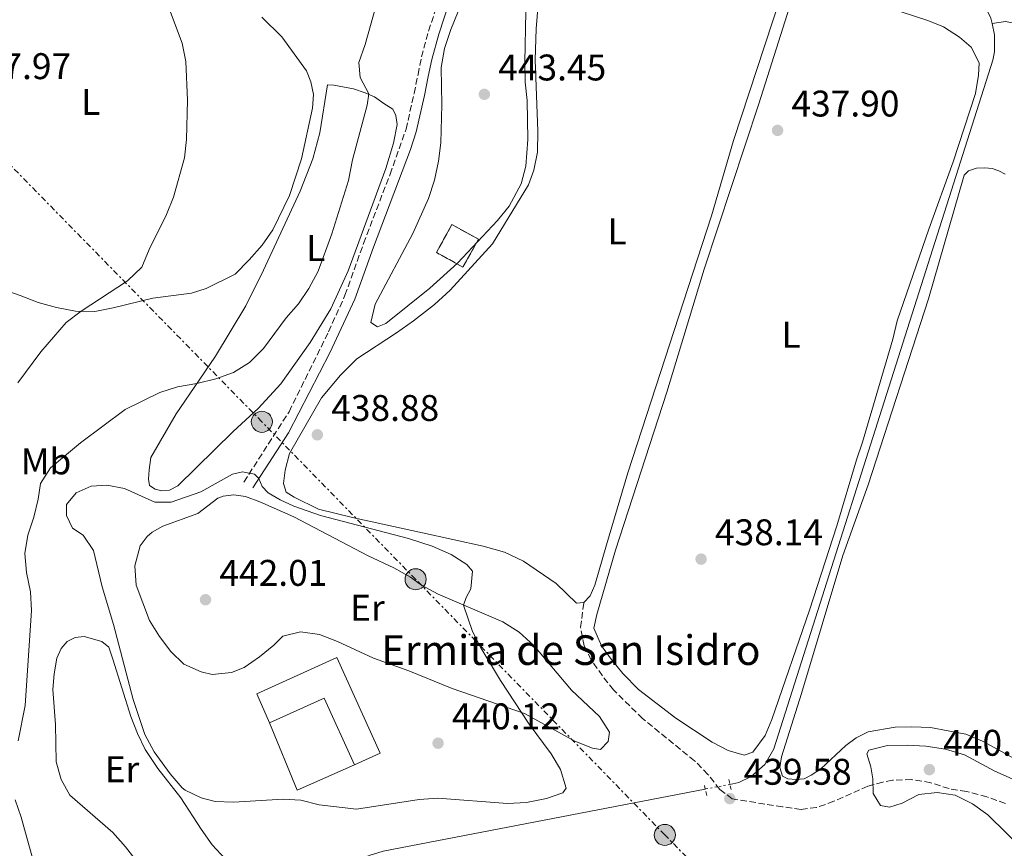
# Model space of a CAD drawing. Units: metres. Extents: x 631941 to 635423, y 4697294 to 4699673.
# Drawn here: x 634241 to 634507, y 4699042 to 4699266 of the extents above; entities that cross this region are included whole.
import ezdxf
from ezdxf.enums import TextEntityAlignment as Align

# ---------------------------------------------------------------- set-up
doc = ezdxf.new("R2010")
doc.units = ezdxf.units.M
doc.header["$MEASUREMENT"] = 0
for name, pattern in [('DGN Style 2', [1.7399219301090239, 1.043953158065414, -0.6959687720436097]), ('DGN Style 3', [2.435890702152634, 1.739921930109024, -0.6959687720436097]), ('DGN Style 5', [1.217945351076317, 0.5219765790327072, -0.6959687720436097]), ('DGN Style 7', [3.4798438602180486, 1.565929737098122, -0.6959687720436097, 0.5219765790327072, -0.6959687720436097])]:
    doc.linetypes.add(name, pattern=pattern)
for name, color, linetype, lineweight in [('Acequia de obra', 4, 'Continuous', 0), ('Acequia sin especificar no vista', 4, 'DGN Style 5', 0), ('Camino', 7, 'DGN Style 3', 0), ('construcción   en ruinas', 1, 'Continuous', 0), ('contrucción  en ruinas', 1, 'DGN Style 3', 13), ('Cota de punto acotado terreno', 7, 'Continuous', 0), ('Curva de nivel intermedia', 30, 'Continuous', 0), ('Estanque', 4, 'Continuous', 0), ('Etiqueta de uso rústico', 92, 'Continuous', 0), ('Iglesia-ermita', 1, 'Continuous', 13), ('Línea  de muro-pared o tapia', 1, 'Continuous', 13), ('Línea de cambio de uso (parcela vista)', 92, 'Continuous', 0), ('Línea eléctrica', 6, 'DGN Style 7', 0), ('Margen derecho', 7, 'Continuous', 0), ('Pontón-alcantarilla (pasos de agua)', 1, 'DGN Style 2', 0), ('Poste tendido eléctrico', 7, 'Continuous', 0), ('Punto acotado terreno (símbolo)', 7, 'Continuous', 0), ('Senda', 7, 'DGN Style 3', 0), ('Texto de Iglesia-ermita', 51, 'Continuous', 0), ('Transformador', 7, 'Continuous', 0)]:
    doc.layers.add(name, color=color, linetype=linetype, lineweight=lineweight)
doc.styles.add('Style-Arial', font='arial.ttf')

# ---------------------------------------------------------------- blocks, each defined once
blk = doc.blocks.new('5PATER')
at = {"layer": 'Estanque', "linetype": 'Continuous', "lineweight": 0}
h = blk.add_hatch(color=51, dxfattribs=at)
edge = h.paths.add_edge_path()
edge.add_ellipse((0, 0), major_axis=(-0.1095731443231308, -0.1110710700762829), ratio=0.9994222409660317, start_angle=0, end_angle=360)
blk = doc.blocks.new('5PELE')
at = {"layer": 'Transformador', "linetype": 'Continuous', "lineweight": 0}
h = blk.add_hatch(color=9, dxfattribs=at)
edge = h.paths.add_edge_path()
edge.add_arc((-2.000000476837158e-05, 0), 0.2850000000000001, 0, 360)
at = {"layer": 'Transformador', "color": 252, "linetype": 'Continuous', "lineweight": 0}
blk.add_circle((-2.000000476837158e-05, 0), 0.2850000000000001, dxfattribs=at)

msp = doc.modelspace()

# ---------------------------------------------------------------- linework, layer by layer
at = {"layer": 'Acequia de obra', "color": 4, "linetype": 'Continuous', "lineweight": 0}
for points in [[(634492.29, 4699278.560000001, 440.0099999999948), (634496.7599999999, 4699275.619999999, 439.9900000000052), (634498.5, 4699274.100000001, 439.9400000000023), (634501.4000000004, 4699270.52, 439.820000000007), (634503.4000000004, 4699266.369999999, 439.679999999993), (634503.7300000006, 4699264.890000001, 439.6300000000047)], [(634503.7300000006, 4699264.890000001, 439.6300000000047), (634504.4000000004, 4699261.869999999, 439.5399999999936), (634504.3300000001, 4699257.26, 439.3999999999942), (634503.9100000003, 4699255, 439.3300000000018), (634486.4199999999, 4699200.060000001, 438.9100000000035), (634444.7800000003, 4699068.99, 438.8699999999953), (634442.3300000001, 4699064.74, 438.9199999999983), (634438.6799999997, 4699061.470000001, 438.9400000000023), (634435.3700000001, 4699059.850000001, 438.9400000000023), (634432.9400000004, 4699059.380000001, 438.929999999993)], [(634503.7300000006, 4699264.890000001, 439.6300000000047), (634507.2999999998, 4699265.470000001, 439.320000000007), (634523.3700000001, 4699262.279999999, 439.1000000000058), (634569.2100000001, 4699265.67, 438.6999999999971), (634608.5300000003, 4699242.680000001, 437.5099999999948), (634667.4100000003, 4699209.600000001, 436.1300000000047)], [(634426.2699999996, 4699058.100000001, 438.8899999999995), (634339.2800000003, 4699041.33, 438.4499999999971), (634335.5, 4699040.130000001, 438.3000000000029), (634331.8700000001, 4699038.550000001, 438.1300000000047), (634328.4299999997, 4699036.59, 437.9499999999971), (634325.2000000002, 4699034.289999999, 437.75), (634320.8600000005, 4699030.24, 437.4199999999983), (634318.2699999996, 4699027.16, 437.2100000000065), (634314.0599999997, 4699020.300000001, 436.75), (634311.2699999996, 4699012.76, 436.2200000000012), (634310.4400000004, 4699008.82, 435.9400000000023), (634309.9699999997, 4699000.800000001, 435.3600000000006), (634311.0700000003, 4698992.83, 434.7700000000041), (634312.2000000002, 4698988.970000001, 434.4799999999959), (634320.6100000005, 4698965.109999999, 433.3399999999965), (634337.4199999999, 4698916.83, 430.3300000000018), (634350.79, 4698878.65, 429.8999999999942), (634353.4900000002, 4698870.890000001, 429.9100000000035)]]:
    msp.add_polyline3d(points, dxfattribs=at)
at = {"layer": 'Acequia sin especificar no vista', "color": 4, "linetype": 'DGN Style 5', "lineweight": 0, "extrusion": (-0.005783893114047064, -0.001109952502164966, 0.9999826571425569), "elevation": -8446.302641943817, "flags": 128}
msp.add_lwpolyline([(634424.8666482809, 4699052.899609938), (634418.1965284924, 4699051.619609148)], dxfattribs=at)
at = {"layer": 'Camino', "color": 7, "linetype": 'DGN Style 3', "lineweight": 0}
msp.add_polyline3d([(634301.7300000006, 4699141.060000001, 440.2799999999989), (634313.91, 4699160.060000001, 438.25), (634324.5799999986, 4699181.670000002, 437.3399999999965), (634328.9999999999, 4699191.5, 436.7799999999989), (634334.02, 4699205.520000001, 436.7200000000013), (634341.1700000003, 4699224.2, 436.8399999999964), (634345.4899999987, 4699236.370000001, 437.2899999999936), (634347.6499999978, 4699246.050000002, 437.8899999999994), (634348.7199999986, 4699251.17, 438.6900000000023), (634349.6499999983, 4699255.880000002, 438.8200000000071), (634351.5799999973, 4699262.890000002, 438.3800000000046), (634354.399999998, 4699271.550000001, 438.1999999999971), (634357.1700000019, 4699279.140000001, 437.7100000000065), (634358.2800000006, 4699283.37, 437.3600000000006), (634358.3000000007, 4699285.790000001, 437.1799999999931), (634356.9400000017, 4699289.630000001, 437.1399999999995), (634351.1900000006, 4699297.800000001, 436.9299999999931), (634345.4799999997, 4699306.970000002, 436.5599999999979), (634342.5399999982, 4699314.100000001, 436.4700000000012), (634340.8500000007, 4699321.869999999, 436.3800000000047), (634339.8200000003, 4699331.460000002, 436.3399999999966), (634339.6499999982, 4699336.470000002, 436.2599999999947), (634338.7699999998, 4699341.400000002, 436.1300000000048), (634335.8700000007, 4699347.590000001, 435.529999999999)], dxfattribs=at)
at = {"layer": 'construcción   en ruinas', "color": 1, "linetype": 'Continuous', "lineweight": 0, "extrusion": (0.0660399598285119, -0.03662056282216995, 0.9971447528240001), "elevation": -129753.572072872, "flags": 128}
msp.add_lwpolyline([(4417285.181104165, 1719220.107280432), (4417276.582307735, 1719220.107280432), (4417276.58198211, 1719228.317694545), (4417285.180778537, 1719228.317694544), (4417285.181104165, 1719220.107280432)], close=True, dxfattribs=at)
at = {"layer": 'contrucción  en ruinas', "color": 1, "linetype": 'DGN Style 3', "lineweight": 13, "extrusion": (0.0660399598285119, -0.03662056282216995, 0.9971447528240001), "elevation": -129753.5720728721, "flags": 128}
msp.add_lwpolyline([(4417276.582307735, 1719220.107280432), (4417276.58198211, 1719228.317694545), (4417285.180778537, 1719228.317694544), (4417285.181104165, 1719220.107280432), (4417276.582307735, 1719220.107280432)], dxfattribs=at)
at = {"layer": 'Curva de nivel intermedia', "color": 30, "linetype": 'Continuous', "lineweight": 0, "flags": 128}
for points, elevation in [([(634239.4100000014, 4699330.460000001), (634241.5300000004, 4699325.789999999), (634244.7200000001, 4699322.32), (634257.370000001, 4699315.08), (634266.1799999999, 4699309.56), (634269.3499999995, 4699305.319999999), (634273.4300000009, 4699295.220000001), (634278.9100000015, 4699275.980000001), (634285.0300000014, 4699259.569999999), (634286.0700000009, 4699254.679999999), (634286.4800000021, 4699244.240000002), (634286.1900000017, 4699233.59), (634285.6600000019, 4699228.619999999), (634282.6700000011, 4699217.970000001), (634280.8000000003, 4699213.330000001), (634276.110000001, 4699203.9), (634274.1200000015, 4699199.140000001), (634270.3300000007, 4699195.439999998), (634257.76, 4699187.230000001), (634253.7400000012, 4699184.159999999), (634246.8600000013, 4699176.269999999), (634240.7100000001, 4699167.84)], 430), ([(634337.3700000005, 4699269.519999999), (634334.4800000006, 4699259.279999999), (634332.7500000005, 4699254.38), (634333.0900000001, 4699250.329999999), (634335.4100000003, 4699245.890000001), (634334.99, 4699242.899999999), (634331.0600000005, 4699228.08), (634329.9699999997, 4699222.550000001), (634325.41, 4699208.100000001), (634321.7900000013, 4699198.050000001), (634319.27, 4699193.300000001), (634316.4100000013, 4699189.199999999), (634313.100000001, 4699185.369999998), (634306.9600000009, 4699177.109999999), (634303.2200000014, 4699173.34), (634298.9099999998, 4699170.609999999), (634294.1800000002, 4699168.92), (634289.0300000003, 4699167.63), (634283.7700000008, 4699166.79), (634279.0099999999, 4699165.24), (634269.6199999999, 4699160.640000001), (634257.5600000012, 4699151.619999999), (634249.4600000008, 4699144.859999998), (634246.7899999998, 4699140.630000002), (634246.1500000005, 4699136.42), (634245.0000000016, 4699131.539999999), (634243.4100000003, 4699126.67), (634242.5700000019, 4699121.739999999), (634243.0000000012, 4699116.619999999), (634244.1100000021, 4699111.349999998), (634244.3800000002, 4699106.349999998), (634242.6300000001, 4699080.680000001), (634240.7800000017, 4699071.15)], 435.0000000000001), ([(634359.5900000005, 4699268.15), (634357.5400000007, 4699263.289999999), (634355.8900000012, 4699258.180000001), (634354.9500000002, 4699253.07), (634355.1200000001, 4699243), (634354.8899999999, 4699232.720000001), (634354.2700000008, 4699227.73), (634353.2000000001, 4699222.58), (634351.5199999993, 4699217.630000001), (634347.2900000003, 4699208.220000001), (634337.1200000001, 4699189.09), (634336.0100000015, 4699184.180000001), (634337.7400000015, 4699182.949999998), (634339.9900000001, 4699183.84), (634351.8900000004, 4699193.429999999), (634359.3500000013, 4699200.140000001), (634370.1600000006, 4699211.690000001), (634373.2899999998, 4699215.579999999), (634376.5800000001, 4699221.569999999), (634377.7900000014, 4699226.429999999), (634378.3800000015, 4699233.57), (634378.2300000018, 4699244.130000002), (634377.6900000009, 4699249.100000001), (634377.53, 4699254.470000002), (634377.8400000007, 4699268.180000001)], 440), ([(634301.3400000016, 4699143.79), (634298.6100000002, 4699143.170000001), (634290.100000001, 4699138.369999999), (634282.060000001, 4699135.600000001), (634277.6700000011, 4699135.619999998), (634269.4700000002, 4699139.279999999), (634264.7100000015, 4699140.2), (634260.4400000002, 4699139.960000001), (634256.4300000002, 4699138.099999999), (634253.8399999995, 4699134.960000001), (634253.7800000014, 4699131.99), (634255.4700000013, 4699128.559999999), (634258.2899999998, 4699126.680000001), (634261.0700000003, 4699122.59), (634263.4500000008, 4699112.75), (634266.530000001, 4699102.58), (634271.7800000013, 4699082.310000001), (634274.9800000021, 4699072.82), (634277.4499999997, 4699068.17), (634281.8200000017, 4699062.259999999), (634285.0700000017, 4699058.48), (634285.8699999996, 4699057.810000001), (634290.15, 4699055.75), (634293.9200000009, 4699054.730000001), (634298.9200000009, 4699054.600000001), (634312.35, 4699055.41), (634317.0900000007, 4699055.109999998), (634322.0100000004, 4699053.83), (634332.0900000011, 4699052.710000001), (634349.0600000005, 4699055.259999999), (634354.0600000005, 4699055.609999999), (634372.9200000011, 4699054.199999999), (634378.0500000007, 4699054.470000001), (634383.4000000019, 4699055.599999999), (634387.8000000007, 4699057.09), (634388.7300000006, 4699058.380000001), (634387.2199999995, 4699063.359999998), (634384.6500000014, 4699067.65), (634378.7400000015, 4699075.679999999), (634370.9600000008, 4699087.460000001), (634365.65, 4699096.220000001), (634363.4600000017, 4699100.669999998), (634361.0299999999, 4699107.800000001), (634361.6800000003, 4699109.819999999), (634363.0000000013, 4699112.210000001), (634363.4400000017, 4699116.980000001), (634361.9100000005, 4699118.81), (634357.6700000004, 4699121.480000001), (634352.5499999997, 4699123.76), (634346.1400000014, 4699125.800000001), (634322.3500000001, 4699132.039999999), (634315.2000000019, 4699134.55), (634311.4800000006, 4699136.21), (634308.2599999995, 4699138.139999999), (634306.6400000012, 4699139.88), (634305.7500000016, 4699142.029999998), (634304.5500000013, 4699143.139999999), (634301.3400000016, 4699143.79)], 440), ([(634517.630000001, 4699036.289999999), (634502.5599999994, 4699051.15), (634498.4199999997, 4699054.080000001), (634493.7800000019, 4699056.49), (634488.8399999997, 4699057.220000001), (634483.9400000002, 4699056.640000001), (634479.4200000007, 4699054.310000001), (634475.9699999996, 4699053.24), (634473.5900000014, 4699053.679999999), (634471.6199999999, 4699056.890000001), (634471.5400000017, 4699060.890000002), (634470.9900000019, 4699064.140000002), (634469.91, 4699067.599999999), (634470.4000000019, 4699068.649999999), (634475.4900000013, 4699069.84), (634480.7800000019, 4699070.009999999), (634485.8200000002, 4699069.74), (634491.0900000005, 4699068.849999999), (634496.2300000016, 4699067.34), (634504.4500000003, 4699062.930000001), (634513.9700000001, 4699058.679999999)], 440), ([(634239.9500000002, 4699055.220000001), (634241.5400000016, 4699050.48)], 435.0000000000001), ([(634241.5400000016, 4699050.48), (634244.5900000003, 4699039.84)], 435.0000000000001)]:
    msp.add_lwpolyline(points, dxfattribs=dict(at, elevation=elevation))
at = {"layer": 'Iglesia-ermita', "color": 1, "linetype": 'Continuous', "lineweight": 13, "extrusion": (0.04233526910941054, -0.02799289461678678, 0.998711230957381), "elevation": -104240.8387515894, "flags": 128}
msp.add_lwpolyline([(4269550.893551894, 2060013.208769119), (4269561.412963573, 2060029.956514577), (4269547.655753229, 2060038.625935755)], dxfattribs=at)
at = {"layer": 'Iglesia-ermita', "color": 1, "linetype": 'Continuous', "lineweight": 13}
msp.add_polyline3d([(634326.8099999997, 4699093.65, 446.2299999999959), (634338.5, 4699067.800000001, 445.6999999999971), (634331.5599999997, 4699064.66, 445.5599999999977), (634323.4100000003, 4699082.66, 446.4100000000035), (634308.5999999996, 4699075.960000001, 446.8500000000058), (634305.1699999999, 4699083.859999999, 446.4499999999971)], close=True, dxfattribs=at)
msp.add_polyline3d([(634308.5999999996, 4699075.960000001, 446.8500000000058), (634305.1699999999, 4699083.859999999, 446.4499999999971), (634326.8099999997, 4699093.65, 446.2299999999959), (634338.5, 4699067.800000001, 445.6999999999971), (634331.5599999997, 4699064.66, 445.5599999999977)], dxfattribs=at)
at = {"layer": 'Línea  de muro-pared o tapia', "color": 1, "linetype": 'Continuous', "lineweight": 13, "extrusion": (-0.02383530384111189, -0.04401072938724811, 0.9987466815912854), "elevation": -221487.5023091205, "flags": 128}
msp.add_lwpolyline([(-1680023.444442005, 4428549.4142559), (-1680033.830881496, 4428536.027812208), (-1680049.015052525, 4428548.415267564)], dxfattribs=at)
at = {"layer": 'Línea de cambio de uso (parcela vista)', "color": 92, "linetype": 'Continuous', "lineweight": 0}
for points in [[(634457.2800000003, 4699275.24, 437.8999999999942), (634486.3899999997, 4699265.779999999, 437.6300000000047), (634490.6299999999, 4699263.99, 437.6699999999983), (634494.9199999999, 4699261.220000001, 437.8500000000058), (634498.0599999997, 4699258.5, 437.8500000000058), (634500.2199999997, 4699254.34, 437.8099999999977), (634500.0499999998, 4699250.930000001, 437.8500000000058), (634499.2599999999, 4699245.99, 437.8099999999977), (634493.1900000004, 4699227.539999999, 437.8099999999977), (634486.6100000005, 4699209.41, 437.9799999999959), (634478.0999999996, 4699184.57, 437.9400000000023), (634476.9100000003, 4699179.640000001, 437.9400000000023), (634468.7400000002, 4699151.82, 437.9799999999959), (634467.0599999997, 4699147.039999999, 438.070000000007), (634461.7699999996, 4699129.180000001, 438.1199999999953), (634454.4000000004, 4699106.470000001, 438.070000000007), (634444.2199999997, 4699076.9, 438.0299999999989), (634442.4299999997, 4699072.619999999, 438.070000000007), (634439.0700000003, 4699068.119999999, 438.1600000000035), (634436.7800000003, 4699067.230000001, 438.25)], [(634446.5599999997, 4699272.029999999, 438.8699999999953), (634433.9299999997, 4699233.359999999, 438.9199999999983), (634427.9299999997, 4699212.949999999, 438.9199999999983), (634405.3799999999, 4699143.550000001, 438.8300000000018), (634399.5899999999, 4699124.109999999, 439.0500000000029), (634396.5, 4699113.220000001, 438.8699999999953), (634395.2000000002, 4699110.34, 438.9600000000065), (634393.5, 4699108.539999999, 439), (634391.5, 4699108.34, 438.9600000000065)], [(634391.5, 4699108.34, 438.9600000000065), (634386.0099999999, 4699113.640000001, 438.8699999999953), (634377.2199999997, 4699119.67, 439), (634372.0300000003, 4699122.119999999, 439), (634366.2800000003, 4699123.74, 439.1399999999995), (634349.9500000002, 4699127.33, 439.5399999999936), (634331.3799999999, 4699131.359999999, 439.0899999999965), (634321.8899999997, 4699133.74, 439.179999999993), (634315.2599999999, 4699136.99, 439.179999999993), (634313.0899999999, 4699138.310000001, 439.0899999999965), (634312.3700000001, 4699140.640000001, 438.8300000000018), (634312.8600000005, 4699144.26, 438.7400000000052), (634313.9900000002, 4699148.74, 438.6499999999942), (634322.6799999997, 4699163.779999999, 438.8300000000018), (634327.7800000003, 4699169.890000001, 438.8300000000018), (634332.1900000004, 4699174.350000001, 438.7400000000052), (634342.9100000003, 4699181.33, 438.7400000000052), (634347.4600000001, 4699184.630000001, 438.6499999999942), (634353.2000000002, 4699189.039999999, 438.5599999999977), (634357.4199999999, 4699192.880000001, 438.4700000000012), (634368.8600000005, 4699205.42, 438.5599999999977), (634378.5599999997, 4699221.310000001, 438.5599999999977), (634380.0300000003, 4699225.34, 438.5599999999977), (634381, 4699230.180000001, 438.5599999999977), (634381.1100000005, 4699235.850000001, 438.6499999999942), (634380.3799999999, 4699255.130000001, 438.7400000000052), (634380.5800000001, 4699263.460000001, 438.9199999999983), (634381.1799999997, 4699270.180000001, 438.9199999999983)], [(634436.7800000003, 4699067.230000001, 438.25), (634432.4800000006, 4699068.529999999, 438.2899999999936), (634428.1299999999, 4699070.77, 438.2899999999936), (634418.3300000001, 4699077.279999999, 438.3800000000047), (634408.2800000003, 4699085.039999999, 438.429999999993), (634404, 4699089.359999999, 438.429999999993), (634400.6399999997, 4699093.52, 438.2899999999936), (634398.2300000006, 4699096.84, 438.3399999999965), (634396.2300000006, 4699101.609999999, 438.1199999999953), (634396.9800000006, 4699105.310000001, 438.1600000000035), (634402.0300000003, 4699122.689999999, 438.0299999999989), (634415.8700000001, 4699165.310000001, 438.070000000007), (634425.9500000002, 4699198.52, 438.1199999999953), (634440.75, 4699243.230000001, 438.25), (634449.5899999999, 4699271.029999999, 438.1600000000035)], [(634306.5499999998, 4699266.67, 431.0899999999965), (634311.9900000002, 4699261.289999999, 431.7100000000065), (634318.6299999999, 4699252.180000001, 432.1499999999942), (634319.7699999996, 4699249.17, 432.5099999999948), (634320.4900000002, 4699245.779999999, 432.5500000000029), (634320.2699999996, 4699242.060000001, 432.5500000000029), (634317.2599999999, 4699228.33, 432.3300000000018), (634313.9800000006, 4699218.42, 432.2400000000052), (634309.5300000003, 4699209.220000001, 432.0200000000041), (634306.6799999997, 4699205.07, 432.070000000007), (634303.1600000003, 4699201.07, 432.070000000007), (634299.3899999997, 4699197.17, 432.0200000000041), (634291.5, 4699193.369999999, 431.8899999999995), (634287.5899999999, 4699192.08, 431.5800000000018), (634277.1200000001, 4699190.77, 431.0899999999965), (634266.4299999997, 4699188.09, 430.5599999999977), (634261.4699999997, 4699187.16, 430.1600000000035), (634256.29, 4699187.210000001, 429.9400000000023), (634251.1299999999, 4699188.189999999, 429.0500000000029), (634246.1699999999, 4699189.52, 428.8300000000018), (634241.3200000003, 4699191.460000001, 428.429999999993), (634235.8499999996, 4699193.350000001, 428.5500000000029)], [(634279.5300000003, 4699138.699999999, 438.6499999999942), (634277.7300000006, 4699139.16, 438.6900000000023), (634276.2100000001, 4699140.100000001, 438.4700000000012), (634275.9600000001, 4699141.84, 438.1600000000035), (634276.1399999997, 4699144.359999999, 438.1600000000035), (634276.5700000003, 4699147.710000001, 437.5399999999936), (634283.4199999999, 4699159.49, 436.3000000000029), (634288.3300000001, 4699166.59, 435.0599999999977), (634294.0300000003, 4699175.029999999, 434.570000000007), (634302.1900000004, 4699188.630000001, 434.1699999999983), (634306.9600000001, 4699198.26, 433.4600000000065), (634316.8600000005, 4699219.59, 433.5500000000029), (634320.3600000005, 4699228.34, 433.7299999999959), (634322.2000000002, 4699235.41, 433.9100000000035), (634324.2999999998, 4699248.380000001, 433.9499999999971), (634326.0300000003, 4699248.230000001, 434.2599999999948), (634331.3200000003, 4699247.24, 434.4799999999959), (634334.4299999997, 4699246.24, 434.7899999999936), (634336.9600000001, 4699245.130000001, 435.3300000000018), (634339.4699999997, 4699243.359999999, 435.7200000000012), (634341.9000000004, 4699241.77, 435.7200000000012), (634342.7699999996, 4699240.050000001, 435.8600000000006), (634343.1200000001, 4699237.600000001, 435.8999999999942), (634342.0999999996, 4699232.58, 435.8999999999942), (634340, 4699225.779999999, 435.8600000000006), (634329.8399999999, 4699198.109999999, 435.8600000000006), (634325.1799999997, 4699187.859999999, 435.8999999999942), (634319.5800000001, 4699178.789999999, 435.9900000000052), (634311.6900000004, 4699167.58, 436.429999999993), (634305.5999999996, 4699160.880000001, 437.1000000000058), (634298.8099999997, 4699154.689999999, 437.5899999999965), (634283.8399999999, 4699140.01, 438.2899999999936), (634281.6200000001, 4699138.84, 438.6100000000006), (634279.5300000003, 4699138.699999999, 438.6499999999942)], [(634511.7699999996, 4699065.220000001, 438.0299999999989), (634506.25, 4699068.300000001, 438.070000000007), (634501.1100000005, 4699071.050000001, 438.1999999999971), (634496.6600000003, 4699072.980000001, 438.2899999999936), (634487.0499999998, 4699074.74, 438.2899999999936), (634482, 4699074.92, 438.25), (634477.5700000003, 4699074.850000001, 438.3399999999965), (634470.2100000001, 4699073.560000001, 438.3399999999965), (634467, 4699071.949999999, 438.4700000000012), (634464.1799999997, 4699069.869999999, 438.2899999999936), (634457.4299999997, 4699063.550000001, 438.1199999999953), (634454.8399999999, 4699061.82, 438.0299999999989), (634452.9900000002, 4699060.91, 438.1199999999953), (634450.8099999997, 4699060.680000001, 438.25), (634448.5999999996, 4699060.850000001, 438.25), (634447.1200000001, 4699061.57, 438.25), (634446.4000000004, 4699063.9, 438.1999999999971), (634446.8200000003, 4699066.810000001, 438.1999999999971), (634452.2100000001, 4699083.91, 437.9400000000023), (634463.3799999999, 4699121.17, 437.9799999999959), (634470.2199999997, 4699140.26, 438.25), (634486.5499999998, 4699190.59, 438.1199999999953), (634496.1500000004, 4699223.949999999, 438.2899999999936), (634497.3499999996, 4699225.109999999, 438.2899999999936), (634499.4600000001, 4699225.880000001, 438.1999999999971), (634501.7699999996, 4699225.970000001, 438.070000000007), (634503.7599999999, 4699225.77, 438.070000000007), (634505.5499999998, 4699225.17, 438.070000000007), (634507.2000000002, 4699224.180000001, 438.070000000007)], [(634397.9900000002, 4699068.82, 439.6199999999953), (634395.8300000001, 4699069.17, 439.6199999999953), (634391.0599999997, 4699071.060000001, 439.7599999999948), (634377.4900000002, 4699078.51, 439.9799999999959), (634357.9100000003, 4699085.32, 440.4199999999983), (634346.2400000002, 4699090.08, 440.9499999999971), (634336.7300000006, 4699093.480000001, 440.9499999999971), (634326.9600000001, 4699097.99, 440.9499999999971), (634322.1500000004, 4699099.850000001, 441.179999999993), (634316.9800000006, 4699100.560000001, 441.179999999993), (634312.2000000002, 4699099.4, 441.3999999999942), (634309.8099999997, 4699097, 441.570000000007), (634305.8799999999, 4699093.859999999, 441.5299999999989), (634301.75, 4699090.99, 441.6199999999953), (634298.3700000001, 4699089.560000001, 441.75), (634293.1600000003, 4699089.029999999, 442.0200000000041), (634290.2199999997, 4699089.800000001, 441.9700000000012), (634285.4600000001, 4699091.880000001, 441.929999999993), (634282.0300000003, 4699095.279999999, 441.929999999993), (634278.8899999997, 4699099.34, 441.929999999993), (634276.25, 4699103.65, 441.9700000000012), (634272.5999999996, 4699113.180000001, 441.75), (634272.25, 4699118.42, 441.5299999999989), (634273.6799999997, 4699123.83, 441.2599999999948), (634275.5899999999, 4699126.33, 441.2599999999948), (634276.9600000001, 4699127.52, 441.179999999993), (634279.8099999997, 4699129.109999999, 441.0399999999936), (634289.29, 4699132.539999999, 440.8699999999953), (634294.7199999997, 4699136.699999999, 441.179999999993), (634296.1500000004, 4699137.220000001, 440.9499999999971), (634298.9600000001, 4699137.609999999, 440.8699999999953), (634302.1399999997, 4699137.189999999, 440.820000000007), (634306.04, 4699135.720000001, 440.820000000007), (634315.1600000003, 4699131.67, 440.6399999999995), (634335.2300000006, 4699121.109999999, 440.2899999999936), (634342.1699999999, 4699117.850000001, 440.2400000000052), (634346.6900000004, 4699115.390000001, 440.2899999999936), (634349.6699999999, 4699113.199999999, 440.2899999999936), (634354.1500000004, 4699110.730000001, 440.1600000000035), (634371.6299999999, 4699103.279999999, 439.7599999999948), (634376.0099999999, 4699100.51, 439.6699999999983), (634380.0099999999, 4699096.91, 439.6699999999983), (634390.1699999999, 4699084.800000001, 439.3600000000006), (634397.6900000004, 4699077.75, 439.9799999999959), (634400.4600000001, 4699073.439999999, 439.3999999999942), (634400.0599999997, 4699070.970000001, 439.4499999999971), (634397.9900000002, 4699068.82, 439.6199999999953)], [(634273.8499999996, 4699037.17, 438.9199999999983), (634269.7400000002, 4699042.5, 439), (634266.3300000001, 4699046.350000001, 439.0500000000029), (634254.7599999999, 4699056.42, 438.5200000000041), (634252.4199999999, 4699060.680000001, 438.429999999993), (634251, 4699065.470000001, 438.3399999999965), (634250.8600000005, 4699075.539999999, 437.9799999999959), (634250.1399999997, 4699084.970000001, 438.2100000000065), (634250.4600000001, 4699089.26, 438.2100000000065), (634251.2300000006, 4699093.449999999, 438.2100000000065), (634252.3499999996, 4699096.109999999, 438.3399999999965), (634253.9699999997, 4699098, 438.429999999993), (634256.1799999997, 4699099.08, 438.429999999993), (634258.6200000001, 4699099.300000001, 438.5200000000041), (634263.3200000003, 4699097.980000001, 438.6499999999942), (634265.2199999997, 4699096.41, 438.9600000000065), (634266.2999999998, 4699093.180000001, 439.3099999999977), (634271.1699999999, 4699077.75, 439.5399999999936), (634272.9500000002, 4699073.08, 439.6699999999983), (634275.0199999996, 4699068.83, 439.8000000000029), (634278.4699999997, 4699063.66, 439.8000000000029), (634284.7100000001, 4699055.76, 439.3099999999977), (634290.1699999999, 4699047.279999999, 439.1399999999995), (634293.1299999999, 4699043, 438.4700000000012), (634296.6699999999, 4699039.24, 437.8500000000058)]]:
    msp.add_polyline3d(points, dxfattribs=at)
at = {"layer": 'Línea eléctrica', "color": 6, "linetype": 'DGN Style 7', "lineweight": 0}
msp.add_polyline3d([(635397.0199999989, 4698140.939999999, 448.2799999999989), (635355.4400000023, 4698166.82, 448.1699999999983), (635265.0000000001, 4698224.000000001, 447.1999999999971), (635151.0599999997, 4698293.15, 447.429999999993), (635063.3299999987, 4698383.01, 447.570000000007), (635000.8999999979, 4698447.099999999, 445.3999999999942), (634886.7800000008, 4698564.11, 430.2799999999989), (634835.9300000004, 4698615.15, 430.5099999999948), (634784.519999999, 4698667.91, 430.8999999999942), (634726.9499999996, 4698727.010000001, 431.1100000000006), (634680.3599999995, 4698775.220000001, 429.4400000000023), (634628.2500000007, 4698827.609999999, 430.4400000000023), (634584.230000001, 4698873.260000001, 430.2899999999936), (634548.2800000004, 4698910.009999999, 431.5200000000041), (634499.2000000003, 4698960.290000002, 431.1600000000035), (634415.3500000021, 4699045.720000001, 436.8699999999953), (634348.0799999975, 4699114.790000002, 440.2799999999989), (634306.5700000002, 4699157.33, 437.9100000000035), (634208.1399999995, 4699257.84, 427.7799999999989)], dxfattribs=at)
at = {"layer": 'Margen derecho', "color": 7, "linetype": 'Continuous', "lineweight": 0}
msp.add_polyline3d([(634304.1099999987, 4699139.510000002, 440.2799999999989), (634313.7899999993, 4699154.359999999, 438.6199999999953), (634324.9299999995, 4699175.940000001, 437.6100000000005), (634331.6299999983, 4699190.42, 436.7799999999989), (634336.690000001, 4699204.540000002, 436.7200000000013), (634346.719999998, 4699230.860000002, 437.0500000000031), (634348.2399999979, 4699235.62, 437.2899999999936), (634350.4299999984, 4699245.45, 437.8899999999994), (634351.4999999991, 4699250.600000001, 438.6900000000023), (634352.4200000021, 4699255.230000001, 438.8200000000071), (634354.2999999998, 4699262.08, 438.3800000000046), (634357.0899999993, 4699270.630000002, 438.1999999999971)], dxfattribs=at)
at = {"layer": 'Pontón-alcantarilla (pasos de agua)', "color": 1, "linetype": 'DGN Style 2', "lineweight": 0, "extrusion": (0.003525441237691275, -0.01423074450655655, 0.9998925228117614), "elevation": -64194.46446950123, "flags": 128}
msp.add_lwpolyline([(634421.1952065101, 4698618.667307261), (634420.3750353167, 4698621.977642474)], dxfattribs=at)
at = {"layer": 'Pontón-alcantarilla (pasos de agua)', "color": 1, "linetype": 'DGN Style 2', "lineweight": 0, "extrusion": (0.009495399849354194, -0.04251017474760804, 0.9990509108271853), "elevation": -193294.4143228261, "flags": 128}
msp.add_lwpolyline([(1643549.152140981, 4443538.54782101), (1643549.152140981, 4443541.532364527)], dxfattribs=at)
at = {"layer": 'Senda', "color": 7, "linetype": 'DGN Style 3', "lineweight": 0}
msp.add_polyline3d([(634507.3000000002, 4699054.230000001, 440.179999999993), (634502.3099999991, 4699056.000000001, 440.1300000000046), (634496.8099999982, 4699057.440000001, 439.8200000000071), (634492.100000001, 4699058.220000003, 439.8200000000071), (634487.1400000011, 4699059.82, 440), (634481.98, 4699060.710000004, 440.0399999999936), (634476.829999998, 4699060.490000002, 440.0399999999936), (634474.1999999994, 4699060.010000001, 440), (634470.1700000016, 4699058.910000001, 439.9100000000035), (634460.9800000006, 4699054.800000001, 439.6900000000023), (634456.3, 4699053.11, 439.6399999999994), (634452.1200000002, 4699052.630000004, 439.4700000000013), (634447.1299999991, 4699053.300000001, 439.2400000000054), (634433.5500000003, 4699055.470000001, 439.7799999999988), (634430.2199999976, 4699058.020000001, 439.8200000000071), (634426.9999999991, 4699062.08, 439.7799999999988), (634423.3999999982, 4699065.76, 439.7799999999988), (634409.3500000001, 4699077.160000001, 439.6900000000023), (634401.5100000012, 4699084.890000001, 439.4700000000013), (634398.5000000005, 4699088.680000002, 439.4199999999984), (634395.4999999986, 4699092.95, 439.3300000000019), (634393.5899999997, 4699096.790000003, 439.3800000000048), (634392.6199999996, 4699101.790000001, 439.199999999997), (634393.5000000005, 4699108.540000001, 439.0000000000001)], dxfattribs=at)

# ---------------------------------------------------------------- block references
at = {"layer": 'Poste tendido eléctrico', "color": 7, "linetype": 'Continuous', "lineweight": 0, "xscale": 10, "yscale": 10, "zscale": 10}
for p in [(634306.5700000002, 4699157.33, 437.9100000000035), (634348.0799999975, 4699114.790000002, 440.2799999999989), (634415.3500000021, 4699045.720000001, 436.8699999999953)]:
    msp.add_blockref('5PELE', p, dxfattribs=at)
at = {"layer": 'Punto acotado terreno (símbolo)', "color": 7, "linetype": 'Continuous', "lineweight": 0, "xscale": 10, "yscale": 10, "zscale": 10}
for p in [(634366.629999999, 4699245.790000002, 443.4499999999976), (634445.7899999979, 4699236.050000001, 437.8999999999946), (634321.5399999986, 4699153.810000002, 438.8800000000047), (634425.1399999993, 4699120.230000001, 438.1399999999999), (634291.3500000003, 4699109.260000001, 442.0099999999948), (634354.1299999978, 4699070.5, 440.1199999999953), (634486.77, 4699063.360000002, 440.1199999999953), (634432.8999999977, 4699055.529999999, 439.5800000000018)]:
    msp.add_blockref('5PATER', p, dxfattribs=at)

# ---------------------------------------------------------------- texts
at = {"layer": 'Cota de punto acotado terreno', "color": 7, "linetype": 'Continuous', "lineweight": 0, "style": 'Style-Arial'}
for s, p in [('427.97', (634225.9200000026, 4699249.899999999, 427.9700000000012)), ('443.45', (634370.3799999979, 4699249.54, 443.4499999999971)), ('437.90', (634449.5399999992, 4699239.800000001, 437.8999999999942)), ('438.88', (634325.2899999998, 4699157.56, 438.8800000000047)), ('438.14', (634428.8900000005, 4699123.980000001, 438.1399999999995)), ('442.01', (634295.1000000016, 4699113.010000001, 442.0099999999948)), ('440.12', (634357.8799999988, 4699074.25, 440.1199999999953)), ('440.12', (634490.5199999989, 4699067.109999998, 440.1199999999953)), ('439.58', (634436.6499999987, 4699059.279999999, 439.5800000000018))]:
    msp.add_text(s, height=7.000000000000002, dxfattribs=at).set_placement(p)
at = {"layer": 'Etiqueta de uso rústico', "color": 92, "linetype": 'Continuous', "lineweight": 0, "style": 'Style-Arial'}
for s, p in [('L', (634260.3314203798, 4699243.740010001, 429.1399999999995)), ('L', (634402.4914203818, 4699208.750010001, 438.7400000000052)), ('L', (634321.0814203798, 4699204.260010001, 434.570000000007)), ('L', (634449.4014203815, 4699180.84001, 438.0200000000041)), ('Mb', (634248.2902462413, 4699146.62001, 434.179999999993)), ('Er', (634335.0754566065, 4699107.09001, 440.6600000000035)), ('Er', (634268.8054566077, 4699063.470010001, 439.2100000000065))]:
    msp.add_text(s, height=7.000000000000002, dxfattribs=at).set_placement(p, align=Align.MIDDLE_CENTER)
at = {"layer": 'Texto de Iglesia-ermita', "color": 51, "linetype": 'Continuous', "lineweight": 0, "style": 'Style-Arial'}
msp.add_text('Ermita de San Isidro', height=8, dxfattribs=at).set_placement((634338.7700000004, 4699091.640000001, 440.8999999999942))

doc.saveas('drawing.dxf')
